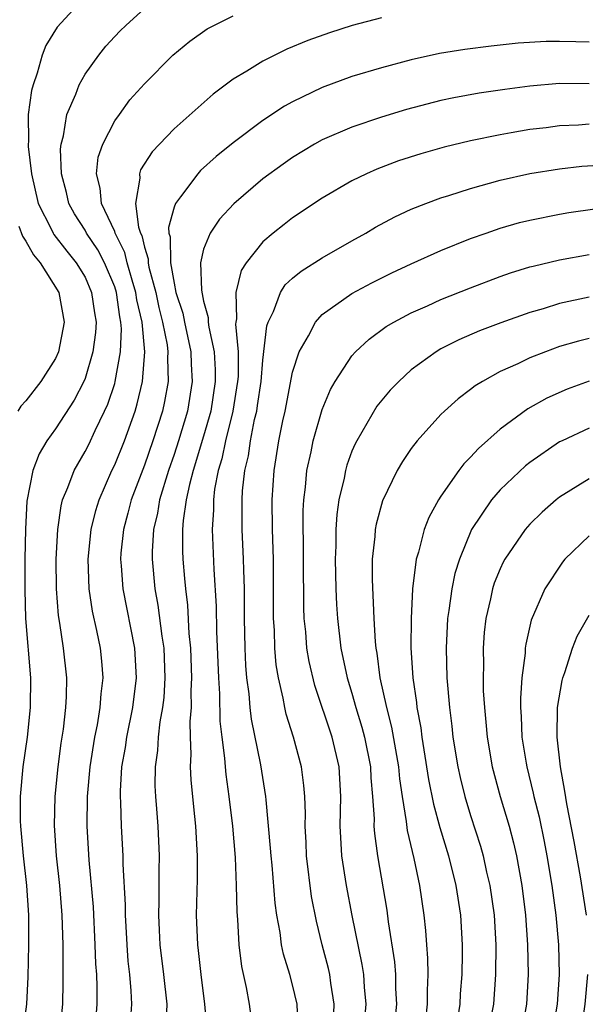
# Model space of a CAD drawing. Units: inches. Extents: x 2613000 to 2616000, y 1470000 to 1473000.
# Drawn here: x 2613459 to 2613497, y 1472457 to 1472523 of the extents above; entities that cross this region are included whole.
import ezdxf

# ---------------------------------------------------------------- set-up
doc = ezdxf.new("R2010")
doc.units = ezdxf.units.IN
doc.header["$MEASUREMENT"] = 0
doc.layers.add('LD26131470_2ft', color=244, linetype='Continuous')

msp = doc.modelspace()

# ---------------------------------------------------------------- linework, layer by layer
at = {"layer": 'LD26131470_2ft'}
for points, elevation in [([(2613463, 1472524.945), (2613461.127, 1472522.873), (2613460.354, 1472521.646), (2613460.112, 1472521), (2613459.782, 1472519.782), (2613459.491, 1472519), (2613459.385, 1472518.615), (2613459.171, 1472517), (2613459.181, 1472515.181), (2613459.162, 1472515), (2613459.167, 1472514.833), (2613459.381, 1472513), (2613459.848, 1472511), (2613460.715, 1472509.284), (2613460.846, 1472509), (2613460.902, 1472508.903), (2613461.767, 1472507.767), (2613462.405, 1472507), (2613463, 1472506.019), (2613463.445, 1472505), (2613463.629, 1472503.629), (2613463.743, 1472503), (2613463.71, 1472502.29), (2613463.535, 1472501), (2613463, 1472499.2), (2613462.918, 1472499), (2613462.261, 1472497.739), (2613461, 1472495.798), (2613460.431, 1472495), (2613459.896, 1472494.104), (2613459.487, 1472493), (2613459.081, 1472490.919), (2613458.977, 1472489.023), (2613458.948, 1472487), (2613458.939, 1472484.939), (2613458.991, 1472483), (2613459.32, 1472479), (2613459.304, 1472477), (2613459.089, 1472475), (2613458.802, 1472473), (2613458.624, 1472471), (2613458.629, 1472469.371), (2613458.649, 1472469), (2613458.827, 1472467), (2613459.056, 1472465), (2613459.19, 1472463), (2613459.194, 1472461), (2613459.143, 1472458.857), (2613459.049, 1472457), (2613458.79, 1472455)], 9764), ([(2613461.289, 1472455), (2613461.498, 1472457), (2613461.534, 1472458.466), (2613461.515, 1472459.515), (2613461.519, 1472461), (2613461.468, 1472463), (2613461.294, 1472465), (2613461.066, 1472467), (2613460.94, 1472469.06), (2613460.991, 1472471), (2613461.184, 1472473), (2613461.392, 1472474.608), (2613461.546, 1472475.546), (2613461.706, 1472477), (2613461.753, 1472477.753), (2613461.767, 1472479), (2613461.553, 1472481), (2613461.311, 1472482.689), (2613461.217, 1472483.217), (2613461.082, 1472485), (2613461.061, 1472487), (2613461.157, 1472489), (2613461.383, 1472490.617), (2613461.487, 1472491), (2613461.849, 1472491.849), (2613462.26, 1472493), (2613463, 1472494.265), (2613463.248, 1472494.752), (2613463.675, 1472495.675), (2613464.319, 1472497), (2613464.529, 1472497.471), (2613465, 1472498.865), (2613465.04, 1472499), (2613465.398, 1472501), (2613465.465, 1472502.535), (2613465.422, 1472503), (2613465.342, 1472503.342), (2613465.119, 1472505), (2613465, 1472505.379), (2613464.318, 1472507), (2613463.869, 1472507.869), (2613463.099, 1472509), (2613463, 1472509.182), (2613462.295, 1472510.295), (2613461.902, 1472511), (2613461.739, 1472511.739), (2613461.407, 1472513), (2613461.351, 1472514.649), (2613461.39, 1472515), (2613461.551, 1472515.551), (2613461.777, 1472517), (2613462.37, 1472518.37), (2613462.593, 1472519), (2613463, 1472519.715), (2613463.92, 1472521), (2613464.412, 1472521.588), (2613465, 1472522.242), (2613465.373, 1472522.627), (2613465.743, 1472523), (2613467, 1472524.133)], 9762), ([(2613463.656, 1472455), (2613463.828, 1472457), (2613463.821, 1472458.179), (2613463.787, 1472459), (2613463.731, 1472459.731), (2613463.694, 1472461), (2613463.577, 1472463.577), (2613463.282, 1472466.718), (2613463.153, 1472469), (2613463.172, 1472471), (2613463.341, 1472473), (2613463.658, 1472475), (2613463.833, 1472475.833), (2613464.025, 1472477), (2613464.079, 1472477.921), (2613464.225, 1472479), (2613464.143, 1472480.143), (2613464.052, 1472481), (2613463.806, 1472482.194), (2613463.508, 1472483.508), (2613463.288, 1472485), (2613463.214, 1472487), (2613463.412, 1472489), (2613463.719, 1472490.281), (2613463.947, 1472491), (2613464.817, 1472493), (2613465, 1472493.373), (2613465.65, 1472495), (2613466.376, 1472497), (2613466.525, 1472497.475), (2613466.886, 1472499), (2613467.041, 1472501), (2613466.853, 1472503), (2613466.503, 1472504.502), (2613466.436, 1472505), (2613466.176, 1472505.824), (2613465.847, 1472507), (2613465.693, 1472507.694), (2613465.04, 1472509), (2613465, 1472509.113), (2613464.11, 1472511), (2613464.025, 1472512.025), (2613463.765, 1472513), (2613463.891, 1472514.109), (2613464.192, 1472515), (2613465, 1472516.561), (2613465.316, 1472517), (2613466.029, 1472517.97), (2613467, 1472519.065), (2613468.911, 1472521), (2613470.065, 1472521.935), (2613471.242, 1472522.758), (2613471.68, 1472523), (2613473, 1472523.653)], 9760), ([(2613483, 1472523.513), (2613481.006, 1472522.994), (2613479.495, 1472522.505), (2613478.024, 1472521.976), (2613476.611, 1472521.389), (2613475, 1472520.598), (2613473.906, 1472519.906), (2613473, 1472519.367), (2613471.633, 1472518.367), (2613469, 1472516.028), (2613467.517, 1472514.483), (2613466.747, 1472513.253), (2613466.662, 1472513), (2613466.697, 1472512.697), (2613466.405, 1472511), (2613466.595, 1472509.405), (2613466.739, 1472509), (2613466.826, 1472508.826), (2613467, 1472508.042), (2613467.249, 1472507.249), (2613467.25, 1472507), (2613467.306, 1472506.695), (2613467.764, 1472505), (2613467.985, 1472503.985), (2613468.235, 1472503), (2613468.538, 1472501.462), (2613468.585, 1472501), (2613468.554, 1472500.554), (2613468.61, 1472499), (2613468.365, 1472497.635), (2613468.219, 1472497), (2613467.577, 1472495), (2613467, 1472493.345), (2613466.121, 1472491), (2613465.897, 1472490.103), (2613465.594, 1472489), (2613465.421, 1472487.421), (2613465.39, 1472487), (2613465.433, 1472486.567), (2613465.542, 1472485), (2613466.345, 1472481), (2613466.444, 1472479), (2613466.194, 1472477), (2613465.787, 1472475), (2613465.697, 1472474.303), (2613465.47, 1472473), (2613465.373, 1472471.373), (2613465.369, 1472471), (2613465.394, 1472470.606), (2613465.436, 1472469), (2613465.553, 1472467), (2613465.556, 1472466.444), (2613465.711, 1472463.711), (2613465.709, 1472463), (2613465.747, 1472462.253), (2613465.814, 1472461), (2613465.896, 1472459.896), (2613466.001, 1472459), (2613466.088, 1472457.912), (2613466.128, 1472457), (2613466.056, 1472456.056)], 9758), ([(2613497, 1472521.861), (2613496.102, 1472521.898), (2613495, 1472521.924), (2613494.096, 1472521.904), (2613492.209, 1472521.792), (2613490.392, 1472521.608), (2613488.617, 1472521.383), (2613486.907, 1472521.093), (2613485, 1472520.667), (2613483, 1472520.144), (2613481, 1472519.551), (2613479, 1472518.809), (2613477, 1472517.835), (2613476.453, 1472517.547), (2613475, 1472516.589), (2613473, 1472515.092), (2613471.842, 1472514.158), (2613470.791, 1472513.209), (2613470.601, 1472513), (2613469.448, 1472511.447), (2613469.095, 1472511), (2613469, 1472510.738), (2613468.621, 1472509.379), (2613468.659, 1472509), (2613468.741, 1472508.741), (2613468.753, 1472507), (2613469, 1472505.629), (2613469.132, 1472505), (2613469.587, 1472503.587), (2613469.697, 1472503), (2613470.133, 1472501), (2613470.161, 1472500.161), (2613470.232, 1472499), (2613469.905, 1472497), (2613469.308, 1472495), (2613469, 1472494.06), (2613468.622, 1472493), (2613468.02, 1472491), (2613467.887, 1472490.113), (2613467.619, 1472489), (2613467.519, 1472487.519), (2613467.517, 1472487), (2613467.71, 1472485), (2613467.92, 1472483.92), (2613468.171, 1472481.829), (2613468.303, 1472481), (2613468.379, 1472479), (2613468.309, 1472477.691), (2613468.226, 1472477), (2613468.051, 1472476.051), (2613467.936, 1472475), (2613467.889, 1472474.111), (2613467.731, 1472473), (2613467.717, 1472471.717), (2613467.751, 1472471), (2613467.825, 1472470.175), (2613467.904, 1472469), (2613468.009, 1472467), (2613467.983, 1472466.017), (2613467.984, 1472463.984), (2613467.949, 1472463), (2613467.994, 1472462.006), (2613468.05, 1472461), (2613468.301, 1472459), (2613468.513, 1472457), (2613468.489, 1472456.489)], 9756), ([(2613497, 1472519.067), (2613495, 1472519.08), (2613493, 1472518.908), (2613491.314, 1472518.686), (2613489.573, 1472518.427), (2613487.882, 1472518.118), (2613487, 1472517.93), (2613484.68, 1472517.32), (2613483, 1472516.803), (2613481, 1472516.142), (2613479, 1472515.289), (2613478.481, 1472515), (2613477, 1472514.097), (2613476.357, 1472513.643), (2613475, 1472512.646), (2613473.031, 1472510.969), (2613472.067, 1472509.933), (2613471.43, 1472509), (2613471, 1472507.917), (2613470.793, 1472507), (2613470.845, 1472505.155), (2613470.907, 1472504.907), (2613471, 1472504.415), (2613471.307, 1472503.307), (2613471.311, 1472503), (2613471.345, 1472502.655), (2613471.701, 1472501), (2613471.776, 1472499.776), (2613471.776, 1472499), (2613471.476, 1472497), (2613471, 1472495.305), (2613470.296, 1472493), (2613470.036, 1472492.035), (2613469.823, 1472491), (2613469.617, 1472489.617), (2613469.577, 1472489), (2613469.57, 1472487.57), (2613469.592, 1472487), (2613469.715, 1472485.715), (2613469.764, 1472485), (2613469.907, 1472483.908), (2613470.007, 1472481.993), (2613470.108, 1472481), (2613470.181, 1472479), (2613470.136, 1472478.137), (2613470.159, 1472477), (2613470.069, 1472476.069), (2613470.084, 1472475), (2613470.136, 1472473.864), (2613470.087, 1472473), (2613470.125, 1472472.125), (2613470.304, 1472470.305), (2613470.451, 1472469), (2613470.568, 1472467), (2613470.558, 1472465.442), (2613470.495, 1472463), (2613470.576, 1472461), (2613470.629, 1472460.629), (2613470.802, 1472459), (2613471.062, 1472457), (2613471.23, 1472455)], 9754), ([(2613497, 1472516.329), (2613496.271, 1472516.272), (2613495, 1472516.222), (2613494.097, 1472516.097), (2613493, 1472515.972), (2613491.745, 1472515.745), (2613491, 1472515.628), (2613489, 1472515.211), (2613487.216, 1472514.784), (2613485.655, 1472514.345), (2613484.144, 1472513.857), (2613482.686, 1472513.314), (2613481.987, 1472513), (2613481, 1472512.513), (2613479, 1472511.344), (2613477, 1472510.023), (2613476.418, 1472509.582), (2613475.698, 1472509), (2613475, 1472508.401), (2613473.877, 1472507), (2613473.533, 1472506.468), (2613473.17, 1472505), (2613473.208, 1472503.208), (2613473.162, 1472503), (2613473.148, 1472502.852), (2613473.317, 1472501), (2613473.317, 1472499.317), (2613473.29, 1472499), (2613472.972, 1472497), (2613472.479, 1472495), (2613472.232, 1472493.768), (2613471.988, 1472493), (2613471.741, 1472491.741), (2613471.658, 1472491), (2613471.658, 1472490.342), (2613471.566, 1472489), (2613471.675, 1472486.325), (2613471.835, 1472483.835), (2613471.858, 1472482.142), (2613471.99, 1472479), (2613472.068, 1472477.932), (2613472.098, 1472476.098), (2613472.224, 1472475), (2613472.41, 1472473.59), (2613472.44, 1472473), (2613472.489, 1472472.489), (2613472.703, 1472471), (2613472.942, 1472469), (2613473.114, 1472466.886), (2613473.193, 1472465), (2613473.235, 1472463.235), (2613473.287, 1472462.713), (2613473.383, 1472461), (2613473.553, 1472459.553), (2613473.87, 1472458.13), (2613474.076, 1472457), (2613474.336, 1472455)], 9752), ([(2613477.372, 1472455.371), (2613477.307, 1472457), (2613477, 1472458.313), (2613476.81, 1472459), (2613476.376, 1472460.376), (2613476.256, 1472461), (2613476.154, 1472461.846), (2613475.932, 1472463), (2613475.815, 1472463.815), (2613475.613, 1472466.387), (2613475.548, 1472467), (2613475.517, 1472467.517), (2613475.211, 1472470.789), (2613475.203, 1472471), (2613474.859, 1472473.141), (2613474.231, 1472476.231), (2613474.143, 1472477), (2613474.063, 1472477.937), (2613473.915, 1472479), (2613473.846, 1472479.846), (2613473.795, 1472481), (2613473.76, 1472483), (2613473.749, 1472485), (2613473.7, 1472486.3), (2613473.692, 1472487), (2613473.602, 1472489), (2613473.593, 1472491), (2613473.629, 1472491.629), (2613473.781, 1472493), (2613474.019, 1472493.981), (2613474.162, 1472495), (2613474.436, 1472496.436), (2613474.578, 1472497), (2613474.637, 1472497.363), (2613474.879, 1472499), (2613475, 1472500.417), (2613475.256, 1472502.744), (2613475.346, 1472503), (2613475.715, 1472503.715), (2613476.189, 1472505), (2613476.504, 1472505.496), (2613477, 1472505.948), (2613477.568, 1472506.431), (2613479, 1472507.326), (2613481, 1472508.476), (2613481.942, 1472509), (2613482.598, 1472509.402), (2613483.898, 1472510.102), (2613485, 1472510.609), (2613485.976, 1472511), (2613487, 1472511.374), (2613487.532, 1472511.532), (2613489, 1472512.012), (2613491, 1472512.565), (2613492.994, 1472513.006), (2613495, 1472513.329), (2613496.502, 1472513.498), (2613498.377, 1472513.623)], 9750), ([(2613479.767, 1472455.767), (2613479.807, 1472457), (2613479.572, 1472458.428), (2613479.509, 1472459), (2613479.419, 1472459.418), (2613478.999, 1472461), (2613478.599, 1472462.599), (2613478.276, 1472464.277), (2613477.938, 1472467), (2613477.905, 1472467.905), (2613477.839, 1472469), (2613477.862, 1472469.862), (2613477.818, 1472471), (2613477.761, 1472471.761), (2613477.592, 1472473), (2613477.049, 1472475), (2613476.563, 1472476.563), (2613476.469, 1472477), (2613476.362, 1472477.638), (2613476.043, 1472479), (2613475.895, 1472479.895), (2613475.801, 1472481), (2613475.772, 1472482.229), (2613475.721, 1472483), (2613475.707, 1472487), (2613475.645, 1472489), (2613475.622, 1472491), (2613475.751, 1472493), (2613476.079, 1472495), (2613476.344, 1472496.344), (2613476.489, 1472497), (2613477, 1472499.623), (2613477.44, 1472501), (2613478.066, 1472502.066), (2613478.534, 1472503), (2613479, 1472503.496), (2613481, 1472504.914), (2613482.351, 1472505.65), (2613483.682, 1472506.318), (2613485, 1472506.933), (2613487, 1472507.817), (2613489, 1472508.62), (2613490.051, 1472509), (2613491, 1472509.329), (2613492.298, 1472509.701), (2613493, 1472509.873), (2613495, 1472510.269), (2613495.625, 1472510.375), (2613497.378, 1472510.622)], 9748), ([(2613458.544, 1472509.456), (2613458.78, 1472508.781), (2613459, 1472508.457), (2613459.534, 1472507.534), (2613459.976, 1472507), (2613461.224, 1472505), (2613461.596, 1472503), (2613461.204, 1472501), (2613461, 1472500.549), (2613460.022, 1472499), (2613459, 1472497.693), (2613458.68, 1472497.32), (2613458.476, 1472497)], 9766), ([(2613481.779, 1472455), (2613481.949, 1472457), (2613481.837, 1472458.163), (2613481.792, 1472459), (2613481.693, 1472459.693), (2613481.018, 1472462.982), (2613480.628, 1472465), (2613480.323, 1472467), (2613480.244, 1472468.244), (2613480.216, 1472469), (2613480.261, 1472471), (2613480.142, 1472473), (2613479.66, 1472475), (2613478.493, 1472478.493), (2613478.109, 1472480.11), (2613477.962, 1472481), (2613477.88, 1472482.12), (2613477.782, 1472483), (2613477.752, 1472483.751), (2613477.709, 1472490.291), (2613477.749, 1472491), (2613477.869, 1472491.869), (2613477.963, 1472493), (2613478.254, 1472494.254), (2613478.395, 1472495), (2613479, 1472497.092), (2613479.547, 1472498.453), (2613479.868, 1472499), (2613481, 1472500.725), (2613481.242, 1472501), (2613482.153, 1472501.847), (2613483.312, 1472502.688), (2613483.836, 1472503), (2613485, 1472503.616), (2613486.096, 1472504.096), (2613487, 1472504.513), (2613489, 1472505.304), (2613491, 1472506.064), (2613491.692, 1472506.308), (2613493, 1472506.711), (2613493.225, 1472506.775), (2613495, 1472507.182), (2613497, 1472507.55)], 9746), ([(2613497, 1472504.67), (2613495, 1472504.239), (2613493.89, 1472503.89), (2613493, 1472503.642), (2613491.051, 1472502.949), (2613489.6, 1472502.4), (2613488.2, 1472501.8), (2613487, 1472501.19), (2613486.67, 1472501), (2613485, 1472499.768), (2613484.154, 1472499), (2613483.588, 1472498.411), (2613482.682, 1472497.318), (2613481.32, 1472495), (2613481.211, 1472494.788), (2613481, 1472494.289), (2613480.653, 1472493.346), (2613480.559, 1472493), (2613480.467, 1472492.468), (2613480.122, 1472491), (2613479.979, 1472490.021), (2613479.917, 1472489), (2613479.911, 1472487.911), (2613479.871, 1472487), (2613479.919, 1472485), (2613479.965, 1472483.965), (2613480.03, 1472483), (2613480.262, 1472481), (2613480.685, 1472479), (2613481, 1472477.983), (2613481.273, 1472477), (2613481.677, 1472475.677), (2613481.85, 1472475), (2613482.243, 1472473), (2613482.276, 1472472.277), (2613482.394, 1472471), (2613482.494, 1472469.506), (2613482.483, 1472469), (2613482.513, 1472468.513), (2613482.727, 1472467), (2613483.353, 1472463.353), (2613483.448, 1472462.552), (2613483.865, 1472459.865), (2613483.932, 1472459), (2613483.941, 1472458.059), (2613483.995, 1472457), (2613483.795, 1472455)], 9744), ([(2613497, 1472501.889), (2613496.283, 1472501.717), (2613495, 1472501.341), (2613494.048, 1472501), (2613493, 1472500.585), (2613492.189, 1472500.189), (2613491, 1472499.657), (2613489.801, 1472499), (2613489.306, 1472498.694), (2613489, 1472498.44), (2613488.174, 1472497.826), (2613487.252, 1472497), (2613487, 1472496.754), (2613485.399, 1472495), (2613485, 1472494.468), (2613484.404, 1472493.596), (2613484.06, 1472493), (2613483.067, 1472490.933), (2613482.63, 1472489.37), (2613482.569, 1472489), (2613482.544, 1472488.543), (2613482.36, 1472487), (2613482.353, 1472485.647), (2613482.475, 1472483), (2613482.566, 1472481.434), (2613482.615, 1472481), (2613482.682, 1472480.682), (2613482.888, 1472479), (2613483.326, 1472477), (2613483.673, 1472475.673), (2613484.131, 1472473), (2613484.197, 1472472.197), (2613484.378, 1472471), (2613484.667, 1472469.333), (2613484.726, 1472468.726), (2613485.182, 1472466.818), (2613485.564, 1472465), (2613485.856, 1472463), (2613485.969, 1472461.969), (2613486.028, 1472461), (2613486.106, 1472460.106), (2613486.119, 1472459), (2613486.07, 1472457.93), (2613486.08, 1472457), (2613485.964, 1472455.965)], 9742), ([(2613497, 1472499.005), (2613495.523, 1472498.477), (2613494.133, 1472497.867), (2613492.854, 1472497.146), (2613491, 1472495.771), (2613489.527, 1472494.472), (2613489, 1472493.88), (2613488.55, 1472493.449), (2613488.216, 1472493), (2613487, 1472491.268), (2613486.828, 1472491), (2613486.183, 1472489.817), (2613485.868, 1472489), (2613485.48, 1472487.48), (2613485.321, 1472487), (2613485.079, 1472485), (2613484.989, 1472483), (2613484.978, 1472481.022), (2613485.099, 1472479), (2613485.347, 1472477.347), (2613485.377, 1472477), (2613485.644, 1472475.643), (2613485.717, 1472475), (2613485.842, 1472474.158), (2613486.166, 1472472.165), (2613486.495, 1472470.495), (2613486.922, 1472468.922), (2613487.504, 1472467), (2613488.008, 1472465), (2613488.32, 1472463), (2613488.427, 1472461), (2613488.434, 1472460.434), (2613488.405, 1472459), (2613488.299, 1472457.701), (2613488.268, 1472457), (2613488.144, 1472456.144)], 9740), ([(2613497, 1472495.853), (2613495.17, 1472495), (2613495, 1472494.912), (2613493, 1472493.533), (2613492.704, 1472493.296), (2613491, 1472491.685), (2613490.402, 1472491), (2613489.073, 1472489), (2613488.249, 1472487), (2613487.948, 1472486.053), (2613487.73, 1472485), (2613487.539, 1472483.539), (2613487.446, 1472483), (2613487.349, 1472481), (2613487.407, 1472479), (2613487.58, 1472477), (2613487.746, 1472475.746), (2613487.815, 1472475), (2613488.134, 1472473), (2613488.29, 1472472.29), (2613488.612, 1472471), (2613489, 1472469.73), (2613489.662, 1472467.662), (2613489.845, 1472467), (2613490.082, 1472465.918), (2613490.309, 1472465), (2613490.59, 1472463), (2613490.697, 1472461), (2613490.688, 1472459), (2613490.542, 1472457), (2613490.441, 1472456.441)], 9738), ([(2613497, 1472492.428), (2613495, 1472491.184), (2613494.767, 1472491), (2613493.821, 1472490.179), (2613493, 1472489.361), (2613492.685, 1472489), (2613491.314, 1472487), (2613491.202, 1472486.798), (2613491, 1472486.369), (2613490.6, 1472485.4), (2613490.471, 1472485), (2613490.339, 1472484.339), (2613490.029, 1472483), (2613489.928, 1472482.073), (2613489.855, 1472481), (2613489.874, 1472479.874), (2613489.846, 1472479), (2613489.861, 1472478.139), (2613489.934, 1472477), (2613490.032, 1472476.032), (2613490.11, 1472475), (2613490.446, 1472473), (2613491.001, 1472470.999), (2613491.595, 1472469), (2613491.89, 1472467.89), (2613492.092, 1472467), (2613492.459, 1472465), (2613492.701, 1472463), (2613492.841, 1472461), (2613492.886, 1472459), (2613492.774, 1472457), (2613492.414, 1472455)], 9736), ([(2613497, 1472488.592), (2613495.366, 1472487), (2613495.197, 1472486.803), (2613494, 1472485), (2613493.095, 1472482.905), (2613492.724, 1472481.276), (2613492.692, 1472481), (2613492.68, 1472480.68), (2613492.454, 1472479), (2613492.357, 1472477.643), (2613492.368, 1472477), (2613492.414, 1472476.414), (2613492.466, 1472475), (2613492.744, 1472473.256), (2613492.787, 1472473), (2613493.233, 1472471.233), (2613493.274, 1472471), (2613493.63, 1472469.63), (2613493.97, 1472467.97), (2613494.151, 1472467), (2613494.483, 1472465), (2613494.752, 1472463), (2613494.927, 1472461), (2613494.965, 1472459), (2613494.836, 1472457), (2613494.509, 1472455)], 9734), ([(2613496.82, 1472463), (2613496.409, 1472465.591), (2613495.981, 1472467.981), (2613495.487, 1472470.513), (2613495.368, 1472471.368), (2613495.055, 1472473), (2613494.83, 1472475), (2613494.862, 1472477), (2613495.169, 1472478.831), (2613495.218, 1472479), (2613495.36, 1472479.361), (2613495.884, 1472481), (2613496.185, 1472481.815), (2613497, 1472483.245)], 9732), ([(2613496.436, 1472455), (2613496.738, 1472457), (2613496.914, 1472459)], 9732)]:
    msp.add_lwpolyline(points, dxfattribs=dict(at, elevation=elevation))

doc.saveas('drawing.dxf')
